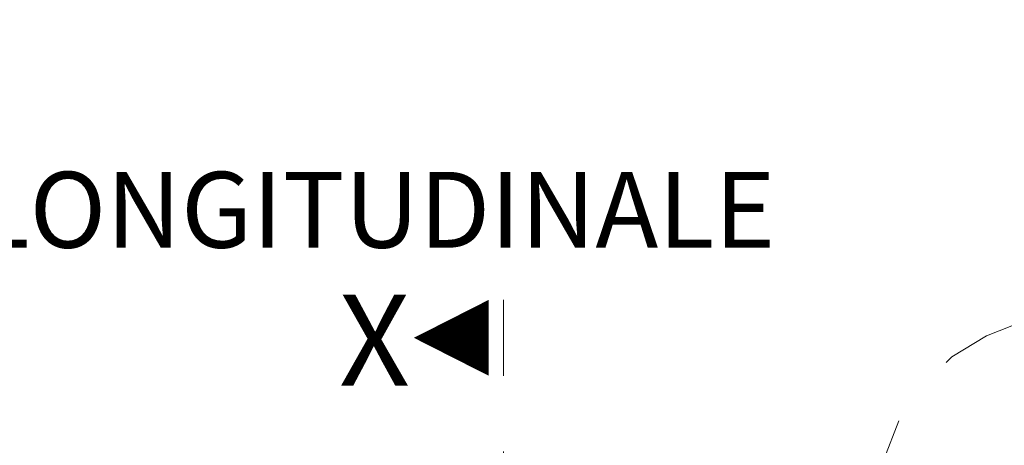
# Model space of a CAD drawing. Extents: x 290 to 720, y 177 to 300.
# Drawn here: x 604 to 606, y 196 to 197 of the extents above; entities that cross this region are included whole.
import ezdxf
from ezdxf.enums import TextEntityAlignment as Align

# ---------------------------------------------------------------- set-up
doc = ezdxf.new("R2010")
doc.units = 0
doc.header["$MEASUREMENT"] = 0
doc.linetypes.add('DASHED', pattern=[0.75, 0.5, -0.25])
doc.linetypes.add('HIDDEN', pattern=[0.375, 0.25, -0.125])
for name, color, linetype, lineweight in [('pompe', 151, 'CONTINUOUS', 15), ('quote', 1, 'CONTINUOUS', 15), ('SCRITTE', 1, 'CONTINUOUS', 15), ('sezz', 4, 'CONTINUOUS', 15)]:
    doc.layers.add(name, color=color, linetype=linetype, lineweight=lineweight)
doc.styles.add('ARIAL', font='ARIAL.TTF')
doc.styles.add('RED', font='ARIAL.TTF')
doc.dimstyles.new('RED', dxfattribs={"dimscale": 0.045, "dimtxt": 2.5, "dimasz": 1.5, "dimexe": 1.5, "dimexo": 0, "dimgap": 1.2, "dimtad": 0, "dimtih": 1, "dimtoh": 1, "dimzin": 1, "dimdsep": 46, "dimtxsty": 'RED', "dimcen": 0, "dimadec": 0, "dimazin": 0, "dimtfac": 1, "dimtdec": 4, "dimtmove": 0, "dimatfit": 3, "dimfxl": 0, "dimtolj": 1, "dimtzin": 0, "dimarcsym": 0})

msp = doc.modelspace()

# ---------------------------------------------------------------- linework, layer by layer
at = {"layer": 'pompe', "linetype": 'HIDDEN', "ltscale": 0.2}
msp.add_spline([(605.5342, 196.0737), (605.6028, 196.0721), (605.6318, 196.1096), (605.6224, 196.153), (605.613, 196.1921), (605.619, 196.2321), (606.5968, 196.3917), (607.5514, 196.3848), (608.0879, 196.3465), (608.3939, 196.4912)], degree=3, dxfattribs=at)
at = {"layer": 'sezz', "linetype": 'DASHED', "ltscale": 0.1}
msp.add_line((605.1176, 196.4427), (605.1176, 195.9469), dxfattribs=at)
at = {"layer": 'sezz'}
msp.add_lwpolyline([(604.9993, 196.3927, 0, 0.1, 0), (605.0979, 196.3927, 0.1, 0.1, 0)], format="xyseb", dxfattribs=at)

# ---------------------------------------------------------------- texts
at = {"layer": 'SCRITTE', "style": 'ARIAL'}
msp.add_text('SEZIONE LONGITUDINALE', height=0.1, dxfattribs=at).set_placement((603.8236, 196.5615), align=Align.MIDDLE_LEFT)
at = {"layer": 'sezz', "style": 'ARIAL'}
msp.add_text('X', height=0.12, dxfattribs=at).set_placement((604.9004, 196.3894), align=Align.MIDDLE_LEFT)

# ---------------------------------------------------------------- leaders
at = {"layer": 'quote', "annotation_type": 0, "has_hookline": 1, "hookline_direction": 1}
for points, text_width in [([(622.2368, 196.8121), (622.1063, 196.6882), (622.0388, 196.6882)], 140.276), ([(631.1947, 196.8121), (631.0642, 196.6882), (630.9967, 196.6882)], 140.276), ([(650.9195, 196.6128), (650.8004, 196.3871), (650.7329, 196.3871)], 140.276), ([(606.9823, 196.1786), (606.8218, 196.2932), (606.7543, 196.2932)], 254.9815), ([(615.4499, 196.1786), (615.2894, 196.2932), (615.2219, 196.2932)], 254.9815)]:
    msp.add_leader(points, dimstyle='RED', dxfattribs=dict(at, text_width=text_width))

doc.saveas('drawing.dxf')
